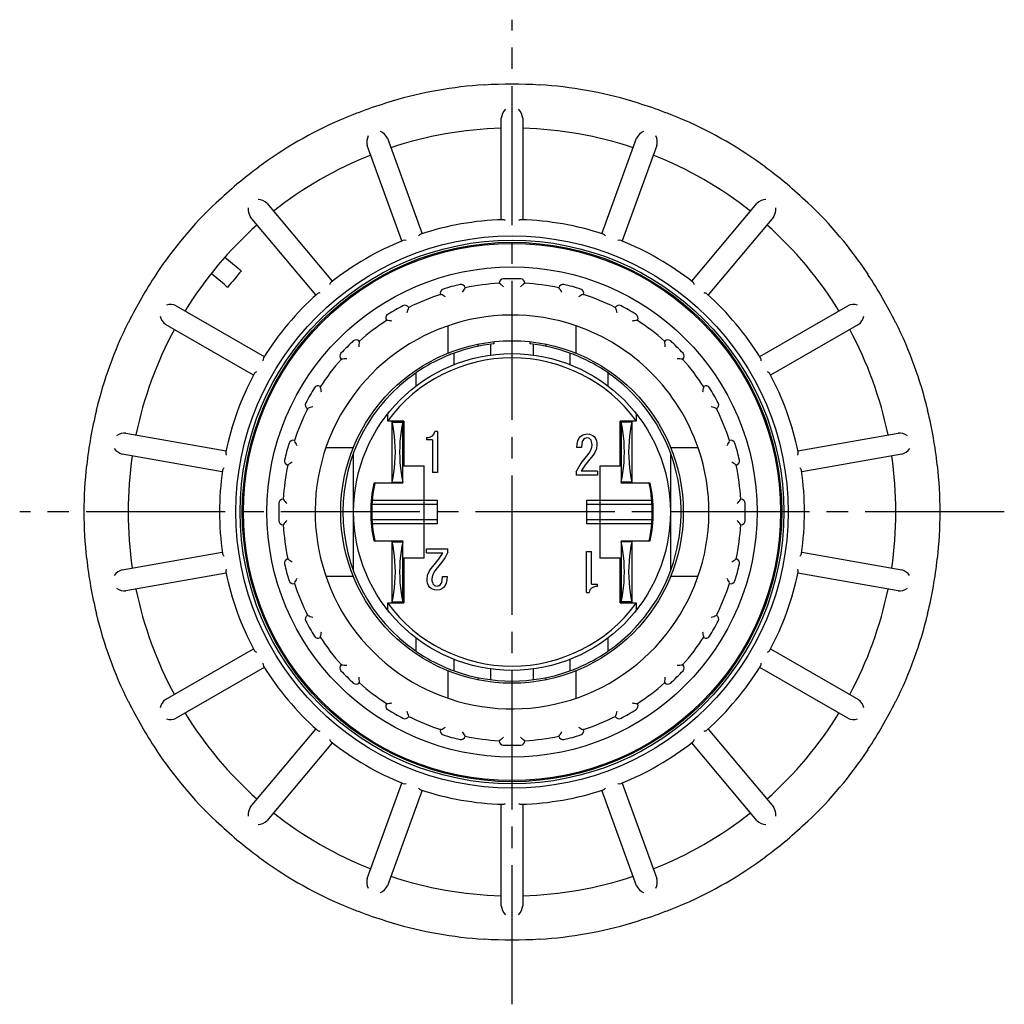
# Model space of a CAD drawing. Extents: x -233 to -15, y -1 to 238.
# Drawn here: x -233 to -187, y 117 to 163 of the extents above; entities that cross this region are included whole.
import ezdxf

# ---------------------------------------------------------------- set-up
doc = ezdxf.new("R2010")
doc.units = 0
doc.header["$MEASUREMENT"] = 0
doc.linetypes.add('CENTER', pattern=[9.1, 6.5, -0.8, 1, -0.8])
doc.linetypes.add('SOLID', pattern=[0])
doc.layers.add('Layer0$C$L0', color=3, linetype='SOLID')
doc.layers.add('Layer1$C$L1', color=3, linetype='SOLID')

msp = doc.modelspace()

# ---------------------------------------------------------------- linework, layer by layer
at = {"layer": 'Layer0$C$L0', "color": 3}
for p, q in [((-210.999, 159.84), (-210.992, 159.829)), ((-208.398, 159.829), (-208.392, 159.84)), ((-215.299, 159.07), (-215.296, 159.083)), ((-204.094, 159.083), (-204.092, 159.07)), ((-210.195, 153.538), (-210.195, 158.284)), ((-209.195, 158.284), (-209.195, 153.538)), ((-217.746, 158.191), (-217.736, 158.183)), ((-201.654, 158.183), (-201.645, 158.191)), ((-215.519, 157.345), (-213.896, 152.886)), ((-205.495, 152.886), (-203.872, 157.345)), ((-214.835, 152.544), (-216.458, 157.003)), ((-202.932, 157.003), (-204.555, 152.544)), ((-221.523, 155.996), (-221.525, 156.009)), ((-197.865, 156.009), (-197.867, 155.996)), ((-223.522, 154.333), (-223.51, 154.329)), ((-221.14, 154.3), (-218.09, 150.665)), ((-201.301, 150.665), (-198.251, 154.3)), ((-195.88, 154.329), (-195.868, 154.333)), ((-218.856, 150.022), (-221.906, 153.657)), ((-197.485, 153.657), (-200.535, 150.022)), ((-223.107, 151.789), (-222.491, 151.272)), ((-226.321, 150.979), (-226.327, 150.99)), ((-223.133, 150.506), (-223.749, 151.023)), ((-193.063, 150.99), (-193.07, 150.979)), ((-210.295, 150.566), (-210.295, 150.575)), ((-210.293, 150.566), (-210.273, 150.557)), ((-209.117, 150.557), (-209.098, 150.566)), ((-209.095, 150.575), (-209.095, 150.566)), ((-213.038, 150.048), (-213.016, 150.043)), ((-211.899, 150.343), (-211.883, 150.357)), ((-211.883, 150.366), (-211.881, 150.357)), ((-207.507, 150.357), (-207.491, 150.343)), ((-206.374, 150.043), (-206.353, 150.048)), ((-206.348, 150.056), (-206.351, 150.047)), ((-225.381, 149.516), (-221.271, 147.144)), ((-198.12, 147.144), (-194.01, 149.516)), ((-214.532, 149.416), (-214.519, 149.434)), ((-214.522, 149.443), (-214.517, 149.435)), ((-204.871, 149.434), (-204.859, 149.416)), ((-227.631, 148.733), (-227.618, 148.733)), ((-221.771, 146.277), (-225.881, 148.65)), ((-215.554, 148.836), (-215.533, 148.838)), ((-212.695, 148.58), (-212.695, 147.299)), ((-206.695, 147.299), (-206.695, 148.58)), ((-203.858, 148.838), (-203.836, 148.836)), ((-203.829, 148.843), (-203.834, 148.835)), ((-193.51, 148.65), (-197.62, 146.277)), ((-191.773, 148.733), (-191.76, 148.733)), ((-216.834, 147.839), (-216.827, 147.86)), ((-216.832, 147.868), (-216.825, 147.861)), ((-210.695, 147.719), (-210.695, 147.215)), ((-210.545, 147.838), (-210.545, 147.737)), ((-208.845, 147.737), (-208.845, 147.838)), ((-208.695, 147.215), (-208.695, 147.719)), ((-202.564, 147.86), (-202.556, 147.839)), ((-212.395, 146.773), (-212.395, 147.307)), ((-206.995, 147.307), (-206.995, 146.773)), ((-217.672, 147.015), (-217.652, 147.022)), ((-201.739, 147.022), (-201.718, 147.015)), ((-201.71, 147.019), (-201.717, 147.013)), ((-214.195, 146.376), (-214.195, 145.757)), ((-205.195, 145.757), (-205.195, 146.376)), ((-218.655, 145.749), (-218.647, 145.744)), ((-218.65, 145.72), (-218.648, 145.742)), ((-200.742, 145.742), (-200.74, 145.72)), ((-229.113, 144.624), (-229.123, 144.632)), ((-219.246, 144.707), (-219.228, 144.719)), ((-215.495, 144.133), (-215.495, 144.479)), ((-203.895, 144.479), (-203.895, 144.133)), ((-200.162, 144.719), (-200.144, 144.707)), ((-200.135, 144.71), (-200.143, 144.705)), ((-190.267, 144.632), (-190.277, 144.624)), ((-214.745, 144.133), (-215.495, 144.133)), ((-215.295, 141.233), (-215.295, 144.133)), ((-215.295, 144.083), (-214.745, 144.083)), ((-215.135, 144.083), (-215.095, 144.133)), ((-214.795, 141.233), (-214.795, 144.083)), ((-214.745, 144.133), (-214.745, 142.033)), ((-203.895, 144.133), (-204.645, 144.133)), ((-204.645, 142.033), (-204.645, 144.133)), ((-204.095, 144.083), (-204.645, 144.083)), ((-204.595, 144.083), (-204.595, 141.233)), ((-204.295, 144.133), (-204.255, 144.083)), ((-204.095, 144.133), (-204.095, 141.233)), ((-227.729, 143.571), (-223.056, 142.747)), ((-196.334, 142.747), (-191.661, 143.571)), ((-219.868, 143.23), (-219.859, 143.227)), ((-219.856, 143.204), (-219.86, 143.225)), ((-199.531, 143.225), (-199.535, 143.204)), ((-217.111, 142.883), (-218.392, 142.883)), ((-217.095, 137.117), (-217.095, 142.649)), ((-202.295, 142.649), (-202.295, 137.117)), ((-200.998, 142.883), (-202.279, 142.883)), ((-223.23, 141.762), (-227.903, 142.586)), ((-191.487, 142.586), (-196.161, 141.762)), ((-229.576, 142.065), (-229.564, 142.069)), ((-220.169, 142.071), (-220.155, 142.087)), ((-214.795, 142.033), (-213.795, 142.033)), ((-213.795, 137.733), (-213.795, 142.033)), ((-205.595, 142.033), (-204.595, 142.033)), ((-205.595, 142.033), (-205.595, 137.733)), ((-199.235, 142.087), (-199.221, 142.071)), ((-199.212, 142.071), (-199.221, 142.068)), ((-189.827, 142.069), (-189.815, 142.065)), ((-214.795, 141.233), (-216.156, 141.233)), ((-215.295, 141.283), (-214.795, 141.283)), ((-215.245, 141.233), (-215.245, 141.283)), ((-215.145, 141.283), (-215.145, 141.233)), ((-204.095, 141.283), (-204.595, 141.283)), ((-203.235, 141.233), (-204.595, 141.233)), ((-204.245, 141.233), (-204.245, 141.283)), ((-204.145, 141.283), (-204.145, 141.233)), ((-220.388, 140.483), (-220.378, 140.483)), ((-220.369, 140.461), (-220.379, 140.481)), ((-216.222, 140.433), (-213.195, 140.433)), ((-213.195, 140.433), (-213.195, 139.333)), ((-206.195, 140.433), (-203.168, 140.433)), ((-206.195, 139.333), (-206.195, 140.433)), ((-199.012, 140.481), (-199.021, 140.461)), ((-199.012, 140.483), (-199.003, 140.483)), ((-213.195, 140.233), (-216.236, 140.233)), ((-203.155, 140.233), (-206.195, 140.233)), ((-216.236, 139.533), (-213.195, 139.533)), ((-206.195, 139.533), (-203.155, 139.533)), ((-220.378, 139.283), (-220.388, 139.283)), ((-220.379, 139.285), (-220.369, 139.305)), ((-213.195, 139.333), (-216.222, 139.333)), ((-203.168, 139.333), (-206.195, 139.333)), ((-199.021, 139.305), (-199.012, 139.285)), ((-199.003, 139.283), (-199.012, 139.283)), ((-216.156, 138.533), (-214.795, 138.533)), ((-215.295, 135.633), (-215.295, 138.533)), ((-215.295, 138.483), (-214.795, 138.483)), ((-215.245, 138.483), (-215.245, 138.533)), ((-215.145, 138.533), (-215.145, 138.483)), ((-214.795, 135.683), (-214.795, 138.533)), ((-204.595, 138.533), (-204.595, 135.683)), ((-204.595, 138.533), (-203.235, 138.533)), ((-204.095, 138.483), (-204.595, 138.483)), ((-204.245, 138.483), (-204.245, 138.533)), ((-204.145, 138.533), (-204.145, 138.483)), ((-204.095, 138.533), (-204.095, 135.633)), ((-227.903, 137.18), (-223.23, 138.004)), ((-196.161, 138.004), (-191.487, 137.18)), ((-229.564, 137.697), (-229.576, 137.701)), ((-220.179, 137.695), (-220.17, 137.697)), ((-220.155, 137.679), (-220.169, 137.695)), ((-213.795, 137.733), (-214.795, 137.733)), ((-214.745, 137.733), (-214.745, 135.633)), ((-204.595, 137.733), (-205.595, 137.733)), ((-204.645, 135.633), (-204.645, 137.733)), ((-199.221, 137.695), (-199.235, 137.679)), ((-189.815, 137.701), (-189.827, 137.697)), ((-223.056, 137.019), (-227.729, 136.195)), ((-218.392, 136.883), (-217.111, 136.883)), ((-202.279, 136.883), (-200.998, 136.883)), ((-191.661, 136.195), (-196.334, 137.019)), ((-219.86, 136.541), (-219.856, 136.562)), ((-199.535, 136.562), (-199.531, 136.541)), ((-199.522, 136.536), (-199.531, 136.538)), ((-215.495, 135.617), (-215.495, 135.633)), ((-215.495, 135.633), (-214.745, 135.633)), ((-215.495, 135.287), (-215.495, 135.617)), ((-215.295, 135.683), (-214.745, 135.683)), ((-215.095, 135.633), (-215.135, 135.683)), ((-204.095, 135.683), (-204.645, 135.683)), ((-204.645, 135.633), (-203.895, 135.633)), ((-204.255, 135.683), (-204.295, 135.633)), ((-203.895, 135.633), (-203.895, 135.617)), ((-203.895, 135.617), (-203.895, 135.287)), ((-229.123, 135.134), (-229.113, 135.142)), ((-219.255, 135.056), (-219.247, 135.061)), ((-219.228, 135.047), (-219.246, 135.059)), ((-200.144, 135.059), (-200.162, 135.047)), ((-190.277, 135.142), (-190.267, 135.134)), ((-218.648, 134.024), (-218.65, 134.045)), ((-214.195, 134.008), (-214.195, 133.39)), ((-205.195, 133.39), (-205.195, 134.008)), ((-200.735, 134.017), (-200.743, 134.022)), ((-200.74, 134.045), (-200.742, 134.024)), ((-225.881, 131.116), (-221.771, 133.488)), ((-197.62, 133.488), (-193.51, 131.116)), ((-212.395, 132.459), (-212.395, 132.993)), ((-206.995, 132.993), (-206.995, 132.459)), ((-221.271, 132.622), (-225.381, 130.25)), ((-217.68, 132.746), (-217.674, 132.753)), ((-217.652, 132.744), (-217.672, 132.751)), ((-210.695, 132.551), (-210.695, 132.046)), ((-208.695, 132.046), (-208.695, 132.551)), ((-201.718, 132.751), (-201.739, 132.744)), ((-194.01, 130.25), (-198.12, 132.622)), ((-212.695, 132.467), (-212.695, 131.186)), ((-206.695, 131.186), (-206.695, 132.467)), ((-216.827, 131.906), (-216.834, 131.927)), ((-202.559, 131.898), (-202.565, 131.905)), ((-202.556, 131.927), (-202.564, 131.906)), ((-227.618, 131.033), (-227.631, 131.033)), ((-215.561, 130.923), (-215.556, 130.931)), ((-215.533, 130.928), (-215.554, 130.93)), ((-203.836, 130.93), (-203.858, 130.928)), ((-191.76, 131.033), (-191.773, 131.033)), ((-214.519, 130.332), (-214.532, 130.35)), ((-204.869, 130.323), (-204.873, 130.331)), ((-204.859, 130.35), (-204.871, 130.332)), ((-221.906, 126.109), (-218.856, 129.744)), ((-213.016, 129.722), (-213.038, 129.718)), ((-206.353, 129.718), (-206.374, 129.722)), ((-200.535, 129.744), (-197.485, 126.109)), ((-213.042, 129.71), (-213.04, 129.719)), ((-211.883, 129.409), (-211.899, 129.423)), ((-207.507, 129.399), (-207.51, 129.408)), ((-207.491, 129.423), (-207.507, 129.409)), ((-218.09, 129.101), (-221.14, 125.466)), ((-210.295, 129.19), (-210.295, 129.2)), ((-210.273, 129.209), (-210.293, 129.2)), ((-209.098, 129.2), (-209.117, 129.209)), ((-209.095, 129.2), (-209.095, 129.19)), ((-198.251, 125.466), (-201.301, 129.101)), ((-226.327, 128.775), (-226.321, 128.786)), ((-193.07, 128.786), (-193.063, 128.775)), ((-216.458, 122.763), (-214.835, 127.222)), ((-204.555, 127.222), (-202.932, 122.763)), ((-213.896, 126.88), (-215.519, 122.421)), ((-203.872, 122.421), (-205.495, 126.88)), ((-210.195, 121.482), (-210.195, 126.228)), ((-209.195, 126.228), (-209.195, 121.482)), ((-223.51, 125.437), (-223.522, 125.432)), ((-195.868, 125.432), (-195.88, 125.437)), ((-221.525, 123.757), (-221.523, 123.769)), ((-197.867, 123.769), (-197.865, 123.757)), ((-217.736, 121.583), (-217.746, 121.575)), ((-201.645, 121.575), (-201.654, 121.583)), ((-215.296, 120.683), (-215.299, 120.696)), ((-204.092, 120.696), (-204.094, 120.683)), ((-210.992, 119.936), (-210.999, 119.925)), ((-208.392, 119.925), (-208.398, 119.936))]:
    msp.add_line(p, q, dxfattribs=at)
for points in [[(-222.491, 151.272), (-222.44, 151.23), (-222.395, 151.192), (-222.361, 151.163), (-222.341, 151.147), (-222.337, 151.144)], [(-222.98, 150.378), (-222.989, 150.385), (-223.014, 150.406), (-223.052, 150.438), (-223.1, 150.478), (-223.133, 150.506)], [(-213.04, 150.047), (-213.041, 150.05), (-213.042, 150.056)], [(-207.51, 150.357), (-207.509, 150.361), (-207.507, 150.366)], [(-204.873, 149.435), (-204.871, 149.438), (-204.869, 149.443)], [(-215.556, 148.835), (-215.558, 148.838), (-215.561, 148.843)], [(-202.565, 147.861), (-202.563, 147.864), (-202.559, 147.868)], [(-217.674, 147.013), (-217.676, 147.015), (-217.68, 147.019)], [(-200.743, 145.744), (-200.74, 145.746), (-200.735, 145.749)], [(-219.247, 144.705), (-219.25, 144.707), (-219.255, 144.71)], [(-215.295, 141.283), (-215.251, 141.487), (-215.213, 141.707), (-215.184, 141.939), (-215.162, 142.182), (-215.15, 142.431), (-215.145, 142.683), (-215.15, 142.935), (-215.162, 143.184), (-215.184, 143.427), (-215.213, 143.659), (-215.251, 143.879), (-215.295, 144.083)], [(-214.795, 144.083), (-214.84, 143.879), (-214.877, 143.659), (-214.907, 143.427), (-214.928, 143.184), (-214.941, 142.935), (-214.945, 142.683), (-214.941, 142.431), (-214.928, 142.182), (-214.907, 141.939), (-214.877, 141.707), (-214.84, 141.487), (-214.795, 141.283)], [(-204.595, 141.283), (-204.551, 141.487), (-204.513, 141.707), (-204.484, 141.939), (-204.462, 142.182), (-204.45, 142.431), (-204.445, 142.683), (-204.45, 142.935), (-204.462, 143.184), (-204.484, 143.427), (-204.513, 143.659), (-204.551, 143.879), (-204.595, 144.083)], [(-204.095, 144.083), (-204.14, 143.879), (-204.177, 143.659), (-204.207, 143.427), (-204.228, 143.184), (-204.241, 142.935), (-204.245, 142.683), (-204.241, 142.431), (-204.228, 142.182), (-204.207, 141.939), (-204.177, 141.707), (-204.14, 141.487), (-204.095, 141.283)], [(-199.531, 143.227), (-199.528, 143.228), (-199.522, 143.23)], [(-220.17, 142.068), (-220.173, 142.069), (-220.179, 142.071)], [(-215.295, 135.683), (-215.251, 135.887), (-215.213, 136.107), (-215.184, 136.339), (-215.162, 136.582), (-215.15, 136.831), (-215.145, 137.083), (-215.15, 137.335), (-215.162, 137.584), (-215.184, 137.827), (-215.213, 138.059), (-215.251, 138.279), (-215.295, 138.483)], [(-214.795, 138.483), (-214.84, 138.279), (-214.877, 138.059), (-214.907, 137.827), (-214.928, 137.584), (-214.941, 137.335), (-214.945, 137.083), (-214.941, 136.831), (-214.928, 136.582), (-214.907, 136.339), (-214.877, 136.107), (-214.84, 135.887), (-214.795, 135.683)], [(-204.595, 135.683), (-204.551, 135.887), (-204.513, 136.107), (-204.484, 136.339), (-204.462, 136.582), (-204.45, 136.831), (-204.445, 137.083), (-204.45, 137.335), (-204.462, 137.584), (-204.484, 137.827), (-204.513, 138.059), (-204.551, 138.279), (-204.595, 138.483)], [(-204.095, 138.483), (-204.14, 138.279), (-204.177, 138.059), (-204.207, 137.827), (-204.228, 137.584), (-204.241, 137.335), (-204.245, 137.083), (-204.241, 136.831), (-204.228, 136.582), (-204.207, 136.339), (-204.177, 136.107), (-204.14, 135.887), (-204.095, 135.683)], [(-199.221, 137.697), (-199.217, 137.697), (-199.212, 137.695)], [(-219.859, 136.538), (-219.863, 136.537), (-219.868, 136.536)], [(-200.143, 135.061), (-200.14, 135.059), (-200.135, 135.056)], [(-218.647, 134.022), (-218.65, 134.02), (-218.655, 134.017)], [(-201.717, 132.753), (-201.714, 132.75), (-201.71, 132.746)], [(-216.825, 131.905), (-216.828, 131.902), (-216.832, 131.898)], [(-203.834, 130.931), (-203.832, 130.928), (-203.829, 130.923)], [(-214.517, 130.331), (-214.519, 130.328), (-214.522, 130.323)], [(-211.881, 129.408), (-211.882, 129.405), (-211.883, 129.399)], [(-206.351, 129.719), (-206.35, 129.715), (-206.348, 129.71)]]:
    msp.add_lwpolyline(points, dxfattribs=at)
for radius in [12.9, 12.7, 12.6, 12.55, 11.45, 8, 7.4]:
    msp.add_circle((-209.695, 139.883), radius, dxfattribs=at)
for centre, radius, start, end in [((-209.695, 139.883), 20, 93.7364, 106.2636), ((-209.695, 139.883), 19.989, 86.2797, 93.7203), ((-209.695, 139.883), 20, 73.7364, 86.2636), ((-209.695, 139.883), 19.989, 106.2797, 113.7203), ((-209.695, 139.883), 19.989, 66.2797, 73.7203), ((-209.52, 158.213), 0.679, 134.7218, 174.0069), ((-209.853, 158.221), 0.661, 5.4353, 45.8361), ((-209.695, 139.883), 20, 113.7364, 126.2636), ((-209.695, 139.883), 17.934, 91.5976, 108.4024), ((-209.695, 139.883), 17.934, 71.5976, 88.4024), ((-209.695, 139.883), 20, 53.7364, 66.2636), ((-215.799, 157.167), 0.679, 154.7238, 194.0049), ((-216.116, 157.061), 0.661, 25.4398, 65.8314), ((-203.261, 157.047), 0.679, 114.7267, 154.0022), ((-203.572, 157.169), 0.661, 345.4369, 385.8344), ((-209.695, 139.883), 17.934, 111.5976, 128.4024), ((-209.695, 139.883), 17.934, 51.5976, 68.4024), ((-209.695, 139.883), 19.989, 126.2797, 133.7203), ((-209.695, 139.883), 19.989, 46.2797, 53.7203), ((-209.695, 139.883), 20, 133.7364, 146.2636), ((-221.604, 153.829), 0.661, 45.4376, 85.8337), ((-197.779, 153.811), 0.679, 94.7242, 134.0045), ((-209.695, 139.883), 20, 33.7364, 46.2636), ((-221.343, 154.037), 0.679, 174.7219, 214.0068), ((-198.029, 154.032), 0.661, 325.4349, 365.8365), ((-209.695, 139.883), 17.934, 131.5976, 148.4024), ((-209.695, 139.883), 13.664, 91.8144, 108.1856), ((-210.15, 153.264), 0.277, 56.878, 85.4047), ((-209.24, 153.264), 0.277, 94.5953, 123.122), ((-209.695, 139.883), 13.664, 71.8144, 88.1856), ((-209.695, 139.883), 17.934, 31.5976, 48.4024), ((-213.844, 152.613), 0.277, 114.5948, 143.1225), ((-205.546, 152.613), 0.277, 36.8775, 65.4052), ((-209.695, 139.883), 13.664, 111.8144, 128.1856), ((-214.699, 152.302), 0.277, 76.8766, 105.4055), ((-204.691, 152.302), 0.277, 74.5945, 103.1234), ((-209.695, 139.883), 13.664, 51.8144, 68.1856), ((-209.695, 139.883), 19.989, 146.2797, 153.7203), ((-209.695, 139.883), 16.93, 138.3076, 141.6924), ((-209.695, 139.883), 19.989, 26.2797, 33.7203), ((-217.948, 150.426), 0.277, 134.5921, 163.1258), ((-209.695, 139.883), 10.9, 102.8576, 107.1424), ((-212.076, 150.315), 0.2, 15, 102.8576), ((-209.695, 139.883), 10.7, 93.2018, 101.7982), ((-210.095, 150.575), 0.2, 92.1424, 180), ((-210.902, 149.667), 1.09, 42.5189, 54.7859), ((-209.695, 139.883), 10.9, 87.8576, 92.1424), ((-208.489, 149.667), 1.09, 125.2141, 137.4811), ((-209.295, 150.575), 0.2, 0, 87.8576), ((-209.695, 139.883), 10.7, 78.2018, 86.7982), ((-207.314, 150.315), 0.2, 77.1424, 165), ((-209.695, 139.883), 10.9, 72.8576, 77.1424), ((-201.442, 150.426), 0.277, 16.8742, 45.4079), ((-209.695, 139.883), 13.664, 131.8144, 148.1856), ((-218.645, 149.841), 0.277, 96.8761, 125.4064), ((-209.695, 139.883), 10.7, 108.2018, 116.7982), ((-212.849, 150.108), 0.2, 107.1424, 195), ((-213.392, 149.021), 1.089, 57.5158, 69.7889), ((-211.062, 149.646), 1.089, 140.2122, 152.4831), ((-208.328, 149.646), 1.089, 27.5169, 39.7878), ((-205.998, 149.021), 1.089, 110.2111, 122.4842), ((-206.541, 150.108), 0.2, 345, 432.8576), ((-209.695, 139.883), 10.7, 63.2018, 71.7982), ((-200.746, 149.841), 0.277, 54.5936, 83.1239), ((-209.695, 139.883), 13.664, 31.8144, 48.1856), ((-225.655, 148.915), 0.661, 65.4339, 105.8376), ((-209.695, 139.883), 10.9, 117.8576, 122.1424), ((-214.695, 149.343), 0.2, 30, 117.8576), ((-204.695, 149.343), 0.2, 62.1424, 150), ((-209.695, 139.883), 10.9, 57.8576, 62.1424), ((-193.734, 148.896), 0.679, 74.7207, 114.0079), ((-209.695, 139.883), 9.2, 70.9686, 379.0314), ((-215.388, 148.943), 0.2, 122.1424, 210), ((-213.542, 148.959), 1.089, 155.2136, 167.4817), ((-205.848, 148.959), 1.089, 12.5183, 24.7864), ((-204.003, 148.943), 0.2, 330, 417.8576), ((-209.695, 139.883), 20, 153.7364, 166.2636), ((-225.481, 149.2), 0.679, 194.7224, 234.0062), ((-209.695, 139.883), 10.7, 123.2018, 131.7982), ((-215.632, 147.752), 1.09, 72.5199, 84.7847), ((-209.695, 139.883), 9.2, 19.0314, 70.9686), ((-203.759, 147.752), 1.09, 95.2153, 107.4801), ((-209.695, 139.883), 10.7, 48.2018, 56.7982), ((-193.893, 149.189), 0.661, 305.4354, 345.836), ((-209.695, 139.883), 20, 13.7364, 26.2636), ((-209.695, 139.883), 17.934, 151.5976, 168.4024), ((-209.695, 139.883), 17.934, 11.5976, 28.4024), ((-209.695, 139.883), 10.9, 132.8576, 137.1424), ((-216.973, 147.727), 0.2, 45, 132.8576), ((-215.76, 147.654), 1.09, 170.214, 182.4811), ((-209.695, 139.883), 7.9, 96.1767, 109.9849), ((-209.695, 147.683), 1.6, 178.6226, 182.2731), ((-209.695, 139.883), 7.9, 70.0151, 83.8233), ((-209.695, 147.683), 1.6, 357.7269, 361.3774), ((-202.417, 147.727), 0.2, 47.1424, 135), ((-203.63, 147.654), 1.09, 357.5189, 369.786), ((-209.695, 139.883), 10.9, 42.8576, 47.1424), ((-217.539, 147.161), 0.2, 137.1424, 225), ((-209.695, 139.883), 7.9, 111.5362, 122.9771), ((-209.692, 139.874), 7.91, 109.9859, 111.5352), ((-209.699, 139.873), 7.911, 68.4649, 70.0141), ((-209.695, 139.883), 7.9, 57.0229, 68.4638), ((-201.852, 147.161), 0.2, 315, 402.8576), ((-221.056, 146.967), 0.277, 154.5958, 183.1215), ((-209.695, 139.883), 10.7, 138.2018, 146.7982), ((-217.466, 145.948), 1.09, 87.5189, 99.786), ((-209.695, 139.883), 7.2, 36.3361, 143.6639), ((-201.924, 145.948), 1.09, 80.214, 92.4811), ((-209.695, 139.883), 10.7, 33.2018, 41.7982), ((-198.334, 146.967), 0.277, 356.8785, 385.4042), ((-209.695, 139.883), 13.664, 151.8144, 168.1856), ((-221.511, 146.18), 0.277, 116.8756, 145.4066), ((-209.695, 139.883), 7.9, 124.7237, 235.2763), ((-209.693, 139.88), 7.903, 122.9774, 124.7234), ((-209.718, 139.848), 7.942, 55.2809, 57.0183), ((-209.695, 139.883), 7.9, 20.494, 55.2763), ((-197.879, 146.18), 0.277, 34.5934, 63.1244), ((-209.695, 139.883), 13.664, 11.8144, 28.1856), ((-209.695, 139.883), 10.9, 147.8576, 152.1424), ((-218.755, 145.576), 0.2, 60, 147.8576), ((-217.565, 145.82), 1.09, 185.2153, 197.4801), ((-201.826, 145.82), 1.09, 342.5199, 354.7847), ((-200.635, 145.576), 0.2, 32.1424, 120), ((-209.695, 139.883), 10.9, 27.8576, 32.1424), ((-219.155, 144.883), 0.2, 152.1424, 240), ((-200.235, 144.883), 0.2, 300, 387.8576), ((-209.695, 139.883), 19.989, 166.2797, 173.7203), ((-209.695, 139.883), 10.7, 153.2018, 161.7982), ((-218.771, 143.73), 1.089, 102.5183, 114.7864), ((-200.619, 143.73), 1.089, 65.2136, 77.4817), ((-209.695, 139.883), 10.7, 18.2018, 26.7982), ((-209.695, 139.883), 19.989, 6.2797, 13.7203), ((-227.782, 142.912), 0.661, 85.4341, 125.8372), ((-191.614, 142.893), 0.679, 54.721, 94.0078), ((-209.695, 139.883), 10.9, 162.8576, 167.1424), ((-219.92, 143.037), 0.2, 75, 162.8576), ((-218.834, 143.58), 1.089, 200.2111, 212.4842), ((-200.557, 143.58), 1.089, 327.5158, 339.7889), ((-199.471, 143.037), 0.2, 17.1424, 105), ((-209.695, 139.883), 10.9, 12.8576, 17.1424), ((-227.716, 143.239), 0.679, 214.7283, 254.0005), ((-222.794, 142.654), 0.277, 174.593, 203.1242), ((-209.695, 139.883), 7.9, 304.7237, 380.494), ((-196.596, 142.654), 0.277, 336.8758, 365.407), ((-191.663, 143.223), 0.661, 285.4419, 325.8293), ((-209.695, 139.883), 17.934, 171.5976, 188.4024), ((-220.127, 142.264), 0.2, 167.1424, 255), ((-219.458, 141.25), 1.089, 117.5169, 129.7878), ((-199.933, 141.25), 1.089, 50.2122, 62.4831), ((-199.264, 142.264), 0.2, 285, 372.8576), ((-209.695, 139.883), 17.934, 351.5976, 368.4024), ((-209.695, 139.883), 20, 173.7364, 186.2636), ((-209.695, 139.883), 13.664, 171.8144, 188.1856), ((-222.952, 141.759), 0.277, 136.8693, 165.4132), ((-209.695, 139.883), 10.7, 168.2018, 176.7982), ((-209.695, 139.883), 10.7, 3.2018, 11.7982), ((-196.438, 141.759), 0.277, 14.5868, 43.1307), ((-209.695, 139.883), 13.664, 351.8144, 368.1856), ((-209.695, 139.883), 20, 353.7364, 366.2636), ((-209.695, 139.883), 6.6, 168.1971, 191.8029), ((-209.695, 139.883), 6.55, 168.1057, 191.8943), ((-209.695, 139.883), 5.75, 165.9081, 166.4212), ((-209.695, 139.883), 5.75, 13.5788, 14.0919), ((-209.695, 139.883), 6.55, 4.8168, 11.8943), ((-209.695, 139.883), 6.6, 348.1971, 371.8029), ((-220.388, 140.283), 0.2, 90, 177.8576), ((-219.479, 141.089), 1.09, 215.2141, 227.4811), ((-209.695, 139.883), 6.55, 3.0631, 4.8168), ((-199.912, 141.089), 1.09, 312.5189, 324.7859), ((-199.003, 140.283), 0.2, 2.1424, 90), ((-209.695, 139.883), 10.9, 177.8576, 182.1424), ((-209.695, 139.883), 6.55, 348.1057, 363.0631), ((-209.695, 139.883), 10.9, 357.8576, 362.1424), ((-220.388, 139.483), 0.2, 182.1424, 270), ((-219.479, 138.677), 1.09, 132.5189, 144.7859), ((-199.912, 138.677), 1.09, 35.2141, 47.4811), ((-199.003, 139.483), 0.2, 270, 357.8576), ((-209.695, 139.883), 10.7, 183.2018, 191.7982), ((-209.695, 139.883), 10.7, 348.2018, 356.7982), ((-209.695, 139.883), 5.75, 193.5788, 194.0919), ((-209.695, 139.883), 5.75, 345.9081, 346.4212), ((-209.695, 139.883), 19.989, 186.2797, 193.7203), ((-222.952, 138.007), 0.277, 194.5868, 223.1307), ((-220.127, 137.502), 0.2, 105, 192.8576), ((-219.458, 138.516), 1.089, 230.2122, 242.4831), ((-199.933, 138.516), 1.089, 297.5169, 309.7878), ((-199.264, 137.502), 0.2, 347.1424, 435), ((-196.438, 138.007), 0.277, 316.8693, 345.4132), ((-209.695, 139.883), 19.989, 346.2797, 353.7203), ((-227.727, 136.543), 0.661, 105.4419, 145.8293), ((-222.794, 137.111), 0.277, 156.8758, 185.407), ((-209.695, 139.883), 13.664, 191.8144, 208.1856), ((-209.695, 139.883), 10.9, 192.8576, 197.1424), ((-209.695, 139.883), 10.9, 342.8576, 347.1424), ((-209.695, 139.883), 13.664, 331.8144, 348.1856), ((-196.596, 137.111), 0.277, 354.593, 383.1242), ((-191.675, 136.527), 0.679, 34.7283, 74.0005), ((-219.92, 136.729), 0.2, 197.1424, 285), ((-218.834, 136.186), 1.089, 147.5158, 159.7889), ((-200.557, 136.186), 1.089, 20.2111, 32.4842), ((-199.471, 136.729), 0.2, 255, 342.8576), ((-227.777, 136.873), 0.679, 234.721, 274.0078), ((-209.695, 139.883), 17.934, 191.5976, 208.4024), ((-209.695, 139.883), 10.7, 198.2018, 206.7982), ((-209.695, 139.883), 10.7, 333.2018, 341.7982), ((-209.695, 139.883), 17.934, 331.5976, 348.4024), ((-191.608, 136.854), 0.661, 265.4341, 305.8372), ((-209.695, 139.883), 7.2, 216.3361, 323.6639), ((-209.695, 139.883), 20, 193.7364, 206.2636), ((-219.155, 134.883), 0.2, 120, 207.8576), ((-209.695, 139.883), 10.9, 207.8576, 212.1424), ((-218.771, 136.036), 1.089, 245.2136, 257.4817), ((-209.695, 139.883), 10.9, 327.8576, 332.1424), ((-200.619, 136.036), 1.089, 282.5183, 294.7864), ((-200.235, 134.883), 0.2, 332.1424, 420), ((-209.695, 139.883), 20, 333.7364, 346.2636), ((-218.755, 134.19), 0.2, 212.1424, 300), ((-217.565, 133.946), 1.09, 162.5199, 174.7847), ((-209.695, 139.883), 10.7, 213.2018, 221.7982), ((-209.695, 139.883), 10.7, 318.2018, 326.7982), ((-201.826, 133.946), 1.09, 5.2153, 17.4801), ((-200.635, 134.19), 0.2, 240, 327.8576), ((-221.511, 133.586), 0.277, 214.5934, 243.1244), ((-197.879, 133.586), 0.277, 296.8756, 325.4066), ((-209.672, 139.918), 7.942, 235.2809, 237.0183), ((-209.695, 139.883), 7.9, 237.0229, 248.4638), ((-209.695, 139.883), 7.9, 291.5362, 302.9771), ((-209.697, 139.886), 7.903, 302.9774, 304.7234), ((-221.056, 132.798), 0.277, 176.8785, 205.4042), ((-209.695, 139.883), 13.664, 211.8144, 228.1856), ((-217.539, 132.605), 0.2, 135, 222.8576), ((-217.466, 133.818), 1.09, 260.214, 272.4811), ((-209.691, 139.893), 7.911, 248.4649, 250.0141), ((-209.699, 139.892), 7.91, 289.9859, 291.5352), ((-201.924, 133.818), 1.09, 267.5189, 279.786), ((-201.852, 132.605), 0.2, 317.1424, 405), ((-209.695, 139.883), 13.664, 311.8144, 328.1856), ((-198.334, 132.798), 0.277, 334.5958, 363.1215), ((-209.695, 139.883), 10.9, 222.8576, 227.1424), ((-215.76, 132.112), 1.09, 177.5189, 189.786), ((-209.695, 139.883), 7.9, 250.0151, 289.9849), ((-209.695, 132.083), 1.6, 177.7269, 181.3774), ((-209.695, 132.083), 1.6, 358.6226, 362.2731), ((-203.63, 132.112), 1.09, 350.214, 362.4811), ((-209.695, 139.883), 10.9, 312.8576, 317.1424), ((-216.973, 132.039), 0.2, 227.1424, 315), ((-209.695, 139.883), 10.7, 228.2018, 236.7982), ((-209.695, 139.883), 10.7, 303.2018, 311.7982), ((-202.417, 132.039), 0.2, 225, 312.8576), ((-225.497, 130.577), 0.661, 125.4354, 165.836), ((-193.909, 130.566), 0.679, 14.7224, 54.0062), ((-209.695, 139.883), 19.989, 206.2797, 213.7203), ((-215.388, 130.823), 0.2, 150, 237.8576), ((-215.632, 132.013), 1.09, 275.2153, 287.4801), ((-209.695, 139.883), 10.9, 237.8576, 242.1424), ((-209.695, 139.883), 10.9, 297.8576, 302.1424), ((-203.759, 132.013), 1.09, 252.5199, 264.7847), ((-204.003, 130.823), 0.2, 302.1424, 390), ((-209.695, 139.883), 19.989, 326.2797, 333.7203), ((-225.657, 130.87), 0.679, 254.7207, 294.0079), ((-209.695, 139.883), 17.934, 211.5976, 228.4024), ((-214.695, 130.423), 0.2, 242.1424, 330), ((-213.542, 130.807), 1.089, 192.5183, 204.7864), ((-209.695, 139.883), 10.7, 243.2018, 251.7982), ((-209.695, 139.883), 10.7, 288.2018, 296.7982), ((-204.695, 130.423), 0.2, 210, 297.8576), ((-205.848, 130.807), 1.089, 335.2136, 347.4817), ((-209.695, 139.883), 17.934, 311.5976, 328.4024), ((-193.735, 130.851), 0.661, 245.4339, 285.8376), ((-213.392, 130.744), 1.089, 290.2111, 302.4842), ((-205.998, 130.744), 1.089, 237.5158, 249.7889), ((-218.645, 129.925), 0.277, 234.5936, 263.1239), ((-212.849, 129.658), 0.2, 165, 252.8576), ((-209.695, 139.883), 10.9, 252.8576, 257.1424), ((-212.076, 129.451), 0.2, 257.1424, 345), ((-211.062, 130.12), 1.089, 207.5169, 219.7878), ((-209.695, 139.883), 10.7, 258.2018, 266.7982), ((-210.902, 130.099), 1.09, 305.2141, 317.4811), ((-208.489, 130.099), 1.09, 222.5189, 234.7859), ((-209.695, 139.883), 10.7, 273.2018, 281.7982), ((-207.314, 129.451), 0.2, 195, 282.8576), ((-208.328, 130.12), 1.089, 320.2122, 332.4831), ((-209.695, 139.883), 10.9, 282.8576, 287.1424), ((-206.541, 129.658), 0.2, 287.1424, 375), ((-200.746, 129.925), 0.277, 276.8761, 305.4064), ((-217.948, 129.34), 0.277, 196.8742, 225.4079), ((-209.695, 139.883), 13.664, 231.8144, 248.1856), ((-210.095, 129.19), 0.2, 180, 267.8576), ((-209.695, 139.883), 10.9, 267.8576, 272.1424), ((-209.295, 129.19), 0.2, 272.1424, 360), ((-209.695, 139.883), 13.664, 291.8144, 308.1856), ((-201.442, 129.34), 0.277, 314.5921, 343.1258), ((-209.695, 139.883), 20, 213.7364, 226.2636), ((-209.695, 139.883), 20, 313.7364, 326.2636), ((-214.699, 127.464), 0.277, 254.5945, 283.1234), ((-213.844, 127.153), 0.277, 216.8775, 245.4052), ((-205.546, 127.153), 0.277, 294.5948, 323.1225), ((-204.691, 127.464), 0.277, 256.8766, 285.4055), ((-209.695, 139.883), 13.664, 251.8144, 268.1856), ((-209.695, 139.883), 13.664, 271.8144, 288.1856), ((-221.361, 125.734), 0.661, 145.4349, 185.8365), ((-210.15, 126.502), 0.277, 274.5953, 303.122), ((-209.24, 126.502), 0.277, 236.878, 265.4047), ((-198.048, 125.729), 0.679, 354.7219, 394.0068), ((-209.695, 139.883), 17.934, 231.5976, 248.4024), ((-209.695, 139.883), 17.934, 291.5976, 308.4024), ((-209.695, 139.883), 19.989, 226.2797, 233.7203), ((-221.612, 125.954), 0.679, 274.7242, 314.0045), ((-197.787, 125.937), 0.661, 225.4376, 265.8337), ((-209.695, 139.883), 19.989, 306.2797, 313.7203), ((-209.695, 139.883), 20, 233.7364, 246.2636), ((-209.695, 139.883), 20, 293.7364, 306.2636), ((-209.695, 139.883), 17.934, 251.5976, 268.4024), ((-209.695, 139.883), 17.934, 271.5976, 288.4024), ((-215.818, 122.597), 0.661, 165.4369, 205.8344), ((-216.129, 122.719), 0.679, 294.7267, 334.0022), ((-203.275, 122.705), 0.661, 205.4398, 245.8314), ((-203.591, 122.599), 0.679, 334.7238, 374.0049), ((-209.695, 139.883), 19.989, 246.2797, 253.7203), ((-209.537, 121.545), 0.661, 185.4353, 225.8361), ((-209.871, 121.553), 0.679, 314.7218, 354.0069), ((-209.695, 139.883), 19.989, 286.2797, 293.7203), ((-209.695, 139.883), 20, 253.7364, 266.2636), ((-209.695, 139.883), 20, 273.7364, 286.2636), ((-209.695, 139.883), 19.989, 266.2797, 273.7203)]:
    msp.add_arc(centre, radius, start, end, dxfattribs=at)
at = {"layer": 'Layer1$C$L1', "color": 3, "linetype": 'CENTER'}
for p, q in [((-209.695, 116.883), (-209.695, 162.883)), ((-186.695, 139.883), (-232.695, 139.883))]:
    msp.add_line(p, q, dxfattribs=at)
at = {"layer": 'Layer1$C$L1', "color": 3}
for p, q in [((-213.177, 143.637), (-213.294, 143.637)), ((-213.177, 143.637), (-213.177, 141.729)), ((-213.695, 143.363), (-213.695, 143.247)), ((-213.408, 143.247), (-213.695, 143.247)), ((-213.408, 143.247), (-213.408, 141.729)), ((-206.447, 142.899), (-206.664, 142.899)), ((-213.177, 141.729), (-213.408, 141.729)), ((-206.704, 141.762), (-206.704, 141.604)), ((-205.695, 141.791), (-206.467, 141.791)), ((-205.695, 141.791), (-205.695, 141.604)), ((-205.695, 141.604), (-206.704, 141.604)), ((-213.695, 138.162), (-212.686, 138.162)), ((-213.695, 137.974), (-213.695, 138.162)), ((-212.686, 138.004), (-212.686, 138.162)), ((-206.214, 138.037), (-205.982, 138.037)), ((-206.214, 136.129), (-206.214, 138.037)), ((-205.982, 136.519), (-205.982, 138.037)), ((-213.695, 137.974), (-212.924, 137.974)), ((-212.944, 136.867), (-212.726, 136.867)), ((-205.982, 136.519), (-205.695, 136.519)), ((-205.695, 136.403), (-205.695, 136.519)), ((-206.214, 136.129), (-206.096, 136.129))]:
    msp.add_line(p, q, dxfattribs=at)
for points in [[(-213.695, 143.363), (-213.596, 143.369), (-213.499, 143.393), (-213.412, 143.44), (-213.335, 143.527), (-213.294, 143.637)], [(-206.496, 143.413), (-206.42, 143.473), (-206.331, 143.511), (-206.18, 143.532)], [(-206.18, 143.532), (-206.082, 143.522), (-205.989, 143.492), (-205.922, 143.453), (-205.863, 143.403)], [(-206.664, 142.899), (-206.652, 143.054), (-206.618, 143.205), (-206.569, 143.316), (-206.496, 143.413)], [(-206.358, 143.265), (-206.412, 143.173), (-206.436, 143.068), (-206.447, 142.899)], [(-206.2, 143.344), (-206.25, 143.336), (-206.296, 143.315), (-206.358, 143.265)], [(-206.041, 143.285), (-206.08, 143.315), (-206.124, 143.334), (-206.2, 143.344)], [(-205.952, 143.028), (-205.958, 143.106), (-205.977, 143.181), (-206.003, 143.237), (-206.041, 143.285)], [(-205.863, 143.403), (-205.793, 143.31), (-205.748, 143.201), (-205.73, 143.11), (-205.725, 143.018)], [(-206.14, 142.573), (-206.056, 142.686), (-205.993, 142.811), (-205.963, 142.918), (-205.952, 143.028)], [(-205.725, 143.018), (-205.752, 142.834), (-205.823, 142.663), (-205.901, 142.539), (-205.992, 142.424)], [(-206.704, 141.762), (-206.565, 142.002), (-206.411, 142.232), (-206.14, 142.573)], [(-212.686, 138.004), (-212.825, 137.764), (-212.98, 137.534), (-213.25, 137.193)], [(-213.666, 136.748), (-213.639, 136.932), (-213.567, 137.103), (-213.49, 137.227), (-213.399, 137.341)], [(-213.25, 137.193), (-213.334, 137.08), (-213.397, 136.955), (-213.428, 136.848), (-213.438, 136.738)], [(-213.527, 136.362), (-213.598, 136.456), (-213.643, 136.565), (-213.66, 136.656), (-213.666, 136.748)], [(-213.438, 136.738), (-213.433, 136.66), (-213.414, 136.584), (-213.387, 136.529), (-213.349, 136.481)], [(-213.033, 136.501), (-212.979, 136.593), (-212.954, 136.698), (-212.944, 136.867)], [(-212.726, 136.867), (-212.739, 136.712), (-212.773, 136.561), (-212.821, 136.45), (-212.894, 136.353)], [(-213.211, 136.234), (-213.308, 136.243), (-213.402, 136.274), (-213.468, 136.312), (-213.527, 136.362)], [(-213.349, 136.481), (-213.311, 136.451), (-213.266, 136.432), (-213.191, 136.422)], [(-212.894, 136.353), (-212.971, 136.293), (-213.06, 136.254), (-213.211, 136.234)], [(-213.191, 136.422), (-213.141, 136.429), (-213.095, 136.451), (-213.033, 136.501)], [(-205.695, 136.403), (-205.794, 136.397), (-205.891, 136.373), (-205.979, 136.326), (-206.056, 136.239), (-206.096, 136.129)]]:
    msp.add_lwpolyline(points, dxfattribs=at)
for centre, start, end in [((-202.532, 139.335), 138.2378, 148.0224), ((-216.858, 140.431), 318.2378, 328.0224)]:
    msp.add_arc(centre, 4.638, start, end, dxfattribs=at)

doc.saveas('drawing.dxf')
